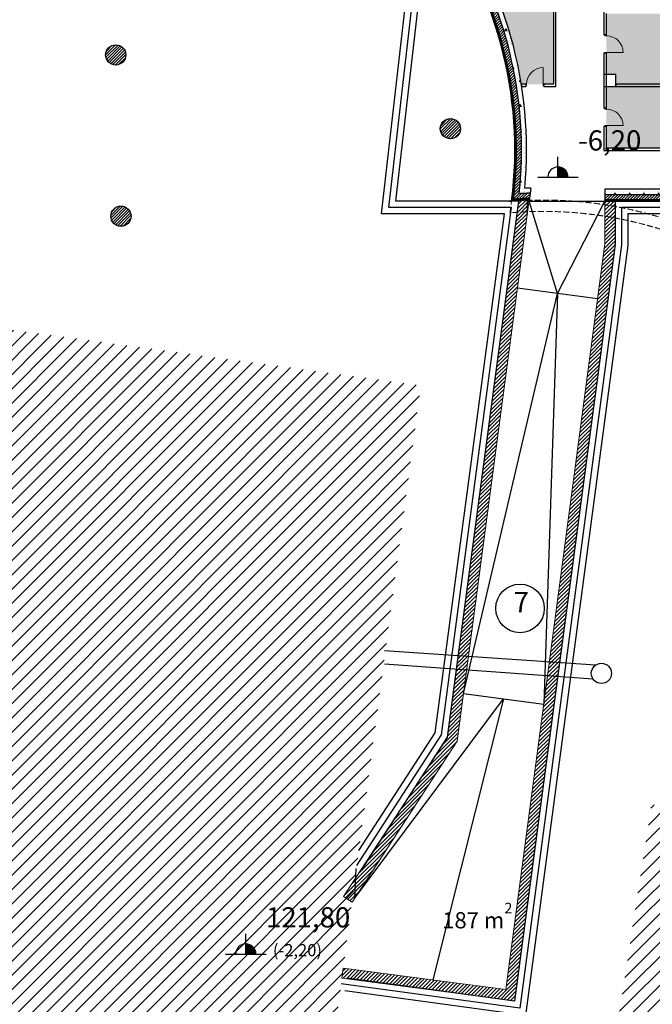
# Model space of a CAD drawing. Units: millimetres. Extents: x 490146 to 1194056, y 161783 to 562795.
# Drawn here: x 684861 to 716146, y 352830 to 401491 of the extents above; entities that cross this region are included whole.
import ezdxf

# ---------------------------------------------------------------- set-up
doc = ezdxf.new("R2010")
doc.units = ezdxf.units.MM
doc.header["$MEASUREMENT"] = 0
doc.linetypes.add('Штриховая', pattern=[420, 300, -120])
for name, color, linetype, lineweight in [('0-2013 KOLONNA_Pen_No__7', 7, 'Continuous', 25), ('0-2013 SHTRIX_Pen_No__20', 7, 'Continuous', 13), ('0-2013 WALL_Pen_No__7', 7, 'Continuous', 25), ('0-2013 walls_Pen_No__7', 7, 'Continuous', 25), ('0-2013 стены НАРУЖ_Pen_No__7', 7, 'Continuous', 25), ('0-2013-KRUZHKI NA PLANE_Pen_No__20', 7, 'Continuous', 13), ('0-2013-KRUZHKI NA PLANE_Pen_No__7', 7, 'Continuous', 25), ('0-KARINA 8 FEVRAL_Pen_No__20', 7, 'Continuous', 13), ('000-new road_Pen_No__7', 7, 'Continuous', 25), ('000-STENI naruzhnii_Pen_No__7', 7, 'Continuous', 25), ('0_Pen_No__7', 7, 'Continuous', 25), ('ArchiCAD Doors_Pen_No__20', 7, 'Continuous', 13), ('o-perehod_tehno_Pen_No__7', 7, 'Continuous', 25), ('o-steny_Pen_No__20', 7, 'Continuous', 13), ('o-steny_Pen_No__7', 7, 'Continuous', 25), ('o-SUSCH DOMA-POKRASKA_Pen_No__20', 7, 'Continuous', 13), ('исходник1_Pen_No__7', 7, 'Continuous', 25)]:
    doc.layers.add(name, color=color, linetype=linetype, lineweight=lineweight)
doc.layers.add('0-2013 SHTRIX_Pen_No__187', color=7, linetype='Continuous', lineweight=18, true_color=0xb6c0d2)
doc.layers.add('0-2013 SHTRIX_Pen_No__207', color=7, linetype='Continuous', lineweight=18, true_color=0xd3c8a1)
for name, color, linetype in [('0-2013 WALL', 7, 'Continuous'), ('0-2013 walls', 7, 'Continuous'), ('0-2013 стены НАРУЖ', 7, 'Continuous'), ('0-2013-KRUZHKI NA PLANE', 7, 'Continuous'), ('000-STENI naruzhnii', 7, 'Continuous'), ('o-steny', 7, 'Continuous')]:
    doc.layers.add(name, color=color, linetype=linetype)
doc.styles.add('GENERATED_STYLE_1', font='txt')
doc.styles.add('GENERATED_STYLE_5', font='txt')
doc.styles.add('GENERATED_STYLE_6', font='txt')
pattern_1 = [(45, (0, 0), (-353.5534, 353.5534), [])]
pattern_2 = [(45, (0, 0), (-70.710678, 70.710678), [])]
pattern_3 = [(45, (0, 0), (-91.923878, 91.923878), [])]
pattern_4 = [(45, (0, 0), (-919.2388, 919.2388), []), (45, (-183.8, 183.8), (-919.2388, 919.2388), [])]
pattern_5 = [(0, (0, 0), (0, 1247.0766), [120, -600]), (0, (360, 623.5), (0, 1247.0766), [120, -600]), (60, (0, 0), (-1080, 623.5383), [120, -600]), (60, (720, 0), (-1080, 623.5383), [120, -600]), (120, (120, 0), (1080, 623.5383), [120, -600]), (120, (840, 0), (1080, 623.5383), [120, -600]), (0, (0, 120), (0, 240.00001), [0, -240.00001, 0, -360.00001]), (45, (120, 120), (-169.705634, 169.705634), [0, -180.00001, 0, -300.00001])]

# ---------------------------------------------------------------- blocks, each defined once
blk = doc.blocks.new('Wall_7', base_point=(710058, 392584))
at = {"layer": 'o-steny', "linetype": 'Continuous', "lineweight": 0, "true_color": 0x000000}
h = blk.add_hatch(dxfattribs=at)
h.set_pattern_fill('common_brick', color=18, style=0, pattern_type=2)
h.set_pattern_definition(pattern_2)
h.paths.add_polyline_path([(709885, 392908), (709632, 392645, -0.005408), (710069, 392665), (710102, 392916, 0.002649)])
h = blk.add_hatch(dxfattribs=at)
h.set_pattern_fill('Structural_Concrete', color=18, style=0, pattern_type=2)
h.set_pattern_definition(pattern_5)
h.paths.add_polyline_path([(710135, 393167), (709885, 392908, -0.002649), (710102, 392916)])
h = blk.add_hatch(dxfattribs=at)
h.set_pattern_fill('кирпич_обыкновенный', color=18, style=0, pattern_type=2)
h.set_pattern_definition(pattern_3)
h.paths.add_polyline_path([(709550, 392560), (706015, 366008), (706496, 365829), (710058, 392584, 0.006315)])
h = blk.add_hatch(dxfattribs=at)
h.set_pattern_fill('Insulation', color=18, style=0, pattern_type=2)
h.set_pattern_definition(pattern_4)
h.paths.add_polyline_path([(709612, 392624), (709601, 392613, -0.005747), (710065, 392634), (710066, 392644, 0.005634)])
at = {"layer": 'o-steny_Pen_No__20', "linetype": 'Continuous', "flags": 128}
for points in [[(709550, 392560), (706015, 366008)], [(706496, 365829), (710058, 392584)]]:
    blk.add_lwpolyline(points, dxfattribs=at)
at = {"layer": 'o-steny_Pen_No__7', "linetype": 'Continuous', "flags": 128}
for points in [[(710102, 392916), (710069, 392665)], [(710135, 393167), (710102, 392916)], [(710065, 392634), (710058, 392584)], [(710066, 392644), (710065, 392634)], [(710069, 392665), (710066, 392644)]]:
    blk.add_lwpolyline(points, dxfattribs=at)
at = {"layer": 'o-steny_Pen_No__7', "linetype": 'Continuous'}
for radius, start, end in [(20446, 91.8135, 92.4208), (20116, 91.9691, 93.4165), (20166, 91.9452, 93.2623), (20176, 91.9405, 93.2316), (20196, 91.9309, 93.1704)]:
    blk.add_arc((710749, 372480), radius, start, end, dxfattribs=at)
blk = doc.blocks.new('Wall_8', base_point=(714304, 390381))
at = {"layer": 'o-steny', "linetype": 'Continuous', "lineweight": 0, "true_color": 0x000000}
h = blk.add_hatch(dxfattribs=at)
h.set_pattern_fill('кирпич_обыкновенный', color=18, style=0, pattern_type=2)
h.set_pattern_definition(pattern_3)
h.paths.add_polyline_path([(713804, 390414), (708897, 353556), (709326, 352995), (714304, 390381)])
at = {"layer": 'o-steny_Pen_No__20', "linetype": 'Continuous', "flags": 128}
for points in [[(713804, 390414), (708897, 353556)], [(709326, 352995), (714304, 390381)]]:
    blk.add_lwpolyline(points, dxfattribs=at)
blk = doc.blocks.new('Wall_9', base_point=(701299, 357884))
at = {"layer": 'o-steny', "linetype": 'Continuous', "lineweight": 0, "true_color": 0x000000}
h = blk.add_hatch(dxfattribs=at)
h.set_pattern_fill('кирпич_обыкновенный', color=18, style=0, pattern_type=2)
h.set_pattern_definition(pattern_3)
h.paths.add_polyline_path([(701299, 357884), (706496, 365829), (706015, 366008), (700881, 358158)])
at = {"layer": 'o-steny_Pen_No__20', "linetype": 'Continuous', "flags": 128}
for points in [[(706015, 366008), (700881, 358158)], [(701299, 357884), (706496, 365829)], [(700881, 358158), (701299, 357884)]]:
    blk.add_lwpolyline(points, dxfattribs=at)
blk = doc.blocks.new('Wall_10', base_point=(700799, 354125))
at = {"layer": 'o-steny', "linetype": 'Continuous', "lineweight": 0, "true_color": 0x000000}
h = blk.add_hatch(dxfattribs=at)
h.set_pattern_fill('кирпич_обыкновенный', color=18, style=0, pattern_type=2)
h.set_pattern_definition(pattern_3)
h.paths.add_polyline_path([(700799, 354125), (709326, 352995), (708897, 353556), (700864, 354621)])
at = {"layer": 'o-steny_Pen_No__20', "linetype": 'Continuous', "flags": 128}
for points in [[(700864, 354621), (700799, 354125)], [(708897, 353556), (700864, 354621)], [(700799, 354125), (709326, 352995)]]:
    blk.add_lwpolyline(points, dxfattribs=at)
blk = doc.blocks.new('Wall_11', base_point=(714304, 390381))
at = {"layer": 'o-steny', "linetype": 'Continuous', "lineweight": 0, "true_color": 0x000000}
h = blk.add_hatch(dxfattribs=at)
h.set_pattern_fill('Structural_Concrete', color=18, style=0, pattern_type=2)
h.set_pattern_definition(pattern_5)
h.paths.add_polyline_path([(713804, 393109), (713804, 392859), (714020, 392859)])
h = blk.add_hatch(dxfattribs=at)
h.set_pattern_fill('common_brick', color=18, style=0, pattern_type=2)
h.set_pattern_definition(pattern_2)
h.paths.add_polyline_path([(713804, 392859), (713804, 392609), (714235, 392609), (714020, 392859)])
h = blk.add_hatch(dxfattribs=at)
h.set_pattern_fill('Insulation', color=18, style=0, pattern_type=2)
h.set_pattern_definition(pattern_4)
h.paths.add_polyline_path([(713804, 392589), (713804, 392579), (714261, 392579), (714252, 392589)])
h = blk.add_hatch(dxfattribs=at)
h.set_pattern_fill('кирпич_обыкновенный', color=18, style=0, pattern_type=2)
h.set_pattern_definition(pattern_3)
h.paths.add_polyline_path([(713804, 392529), (713804, 390414), (714304, 390381), (714304, 392529)])
at = {"layer": 'o-steny_Pen_No__20', "linetype": 'Continuous', "flags": 128}
for points in [[(713804, 392529), (713804, 390414)], [(714304, 390381), (714304, 392529)]]:
    blk.add_lwpolyline(points, dxfattribs=at)
at = {"layer": 'o-steny_Pen_No__7', "linetype": 'Continuous'}
for p, q in [((713804, 392859), (714020, 392859)), ((713804, 392609), (714235, 392609)), ((713804, 392589), (714252, 392589)), ((713804, 392579), (714261, 392579)), ((713804, 392529), (714304, 392529))]:
    blk.add_line(p, q, dxfattribs=at)
at = {"layer": 'o-steny_Pen_No__7', "linetype": 'Continuous', "flags": 128}
for points in [[(713804, 393109), (713804, 392859)], [(713804, 392859), (713804, 392609)], [(713804, 392609), (713804, 392589)], [(713804, 392589), (713804, 392579)], [(713804, 392579), (713804, 392529)]]:
    blk.add_lwpolyline(points, dxfattribs=at)
blk = doc.blocks.new('Wall_12', base_point=(709187, 392535))
at = {"layer": '0-2013 стены НАРУЖ', "linetype": 'Continuous', "lineweight": 0, "true_color": 0x000000}
h = blk.add_hatch(dxfattribs=at)
h.set_pattern_fill('common_brick', color=18, style=0, pattern_type=2)
h.set_pattern_definition(pattern_2)
h.paths.add_polyline_path([(709561, 392891, 0.190479), (705563, 407325), (705303, 407253, -0.192312), (709308, 392875, -0.003102)])
h = blk.add_hatch(dxfattribs=at)
h.set_pattern_fill('Structural_Concrete', color=18, style=0, pattern_type=2)
h.set_pattern_definition(pattern_5)
h.paths.add_polyline_path([(709839, 393156, 0.185564), (705822, 407396), (705563, 407325, -0.187261), (709586, 393143, -0.003051)])
h = blk.add_hatch(dxfattribs=at)
h.set_pattern_fill('Insulation', color=18, style=0, pattern_type=2)
h.set_pattern_definition(pattern_4)
h.paths.add_polyline_path([(709256, 392601, 0.19601), (705282, 407248), (705272, 407245, -0.196088), (709246, 392600, -0.000126)])
h = blk.add_hatch(dxfattribs=at)
h.set_pattern_fill('common_brick', color=18, style=0, pattern_type=2)
h.set_pattern_definition(pattern_2)
h.paths.add_polyline_path([(709308, 392875, -0.003161), (709279, 392622), (709561, 392891, 0.003102)])
h = blk.add_hatch(dxfattribs=at)
h.set_pattern_fill('Structural_Concrete', color=18, style=0, pattern_type=2)
h.set_pattern_definition(pattern_5)
h.paths.add_polyline_path([(709586, 393143, -0.003106), (709561, 392891), (709839, 393156, 0.003051)])
h = blk.add_hatch(dxfattribs=at)
h.set_pattern_fill('Insulation', color=18, style=0, pattern_type=2)
h.set_pattern_definition(pattern_4)
h.paths.add_polyline_path([(709246, 392600), (709245, 392590), (709256, 392601)])
at = {"layer": '0-2013 стены НАРУЖ_Pen_No__7', "linetype": 'Continuous'}
for radius, start, end in [(20371, 354.6269, 37.0526), (20621, 354.7275, 36.7773), (20041, 352.789, 37.4274), (20091, 352.9928, 37.3698), (20101, 353.0566, 37.3583), (20121, 353.7923, 37.3353), (20121, 353.0679, 353.7923), (20371, 353.915, 354.6269), (20091, 352.9638, 352.9928), (20101, 352.9985, 353.0566)]:
    blk.add_arc((689305, 395051), radius, start, end, dxfattribs=at)
blk = doc.blocks.new('Storefront 16_7')
at = {"layer": 'ArchiCAD Doors_Pen_No__20', "linetype": 'Continuous'}
for p, q in [((410, 0), (410, 820)), ((-450, 0), (-450, -80)), ((-410, 0), (-450, 0)), ((-450, 0), (-450, -80)), ((-410, -40), (-410, 0)), ((410, 0), (410, -40)), ((450, 0), (410, 0)), ((450, -80), (450, 0)), ((450, 0), (450, -80)), ((-450, -80), (-410, -80)), ((-410, -65.4), (-410, -40)), ((-410, -80), (-410, -65.4)), ((410, -40), (410, -65.4)), ((410, -65.4), (410, -80)), ((410, -80), (450, -80))]:
    blk.add_line(p, q, dxfattribs=at)
blk.add_arc((410, 0), 820, 90, 180, dxfattribs=at)
blk = doc.blocks.new('Storefront 16_8')
at = {"layer": 'ArchiCAD Doors_Pen_No__20', "linetype": 'Continuous'}
for p, q in [((410, 0), (410, 820)), ((-450, 0), (-450, -80)), ((-410, 0), (-450, 0)), ((-450, 0), (-450, -80)), ((-410, -40), (-410, 0)), ((410, 0), (410, -40)), ((450, 0), (410, 0)), ((450, -80), (450, 0)), ((450, 0), (450, -80)), ((-450, -80), (-410, -80)), ((-410, -65.4), (-410, -40)), ((-410, -80), (-410, -65.4)), ((410, -40), (410, -65.4)), ((410, -65.4), (410, -80)), ((410, -80), (450, -80))]:
    blk.add_line(p, q, dxfattribs=at)
blk.add_arc((410, 0), 820, 90, 180, dxfattribs=at)
blk = doc.blocks.new('Storefront 16_9')
at = {"layer": 'ArchiCAD Doors_Pen_No__20', "linetype": 'Continuous'}
for p, q in [((410, 0), (410, 820)), ((-450, 0), (-450, -80)), ((-410, 0), (-450, 0)), ((-450, 0), (-450, -80)), ((-410, -40), (-410, 0)), ((410, 0), (410, -40)), ((450, 0), (410, 0)), ((450, -80), (450, 0)), ((450, 0), (450, -80)), ((-450, -80), (-410, -80)), ((-410, -65.4), (-410, -40)), ((-410, -80), (-410, -65.4)), ((410, -40), (410, -65.4)), ((410, -65.4), (410, -80)), ((410, -80), (450, -80))]:
    blk.add_line(p, q, dxfattribs=at)
blk.add_arc((410, 0), 820, 90, 180, dxfattribs=at)
blk = doc.blocks.new('Wall_24', base_point=(713756, 414189))
at = {"layer": '0-2013 WALL_Pen_No__7', "linetype": 'Continuous'}
for p, q in [((713756, 405972), (713836, 405972)), ((713836, 405972), (713876, 405972)), ((713756, 405072), (713836, 405072)), ((713756, 404997), (713836, 404997)), ((713836, 405072), (713876, 405072)), ((713836, 404997), (713876, 404997)), ((713756, 404097), (713836, 404097)), ((713836, 404097), (713876, 404097)), ((713796, 400737), (713756, 400737)), ((713876, 400737), (713796, 400737)), ((713796, 399837), (713756, 399837)), ((713876, 399837), (713796, 399837)), ((713796, 397115), (713756, 397115)), ((713876, 397115), (713796, 397115)), ((713796, 396215), (713756, 396215)), ((713876, 396215), (713796, 396215))]:
    blk.add_line(p, q, dxfattribs=at)
at = {"layer": '0-2013 WALL_Pen_No__7', "linetype": 'Continuous', "flags": 128}
for points in [[(713756, 414189), (713756, 405972)], [(713876, 414189), (713756, 414189)], [(713876, 405972), (713876, 414189)], [(713756, 405072), (713756, 404997)], [(713876, 404997), (713876, 405072)], [(713756, 404097), (713756, 400737)], [(713876, 401913), (713876, 404097)], [(713876, 400737), (713876, 401793)], [(713756, 399837), (713756, 397115)], [(713876, 397115), (713876, 399837)], [(713756, 396215), (713756, 395029)], [(713876, 395149), (713876, 396215)]]:
    blk.add_lwpolyline(points, dxfattribs=at)
at = {"layer": 'ArchiCAD Doors_Pen_No__20', "linetype": 'Continuous', "zscale": 1000}
for name, p, rotation in [('Storefront 16_7', (713756, 405522), 90), ('Storefront 16_9', (713876, 400287), 270), ('Storefront 16_9', (713876, 396665), 270)]:
    blk.add_blockref(name, p, dxfattribs=dict(at, rotation=rotation))
at = {"layer": 'ArchiCAD Doors_Pen_No__20', "linetype": 'Continuous', "xscale": -1, "zscale": 1000, "rotation": 90}
blk.add_blockref('Storefront 16_8', (713756, 404547), dxfattribs=at)
blk = doc.blocks.new('Wall_27', base_point=(711256, 417237))
at = {"layer": '0-2013 WALL_Pen_No__7', "linetype": 'Continuous'}
for p, q in [((711256, 417391), (711336, 417391)), ((711336, 417391), (711376, 417391)), ((711256, 416491), (711336, 416491)), ((711336, 416491), (711376, 416491)), ((711296, 415925), (711256, 415925)), ((711376, 415925), (711296, 415925)), ((711296, 415025), (711256, 415025)), ((711376, 415025), (711296, 415025))]:
    blk.add_line(p, q, dxfattribs=at)
at = {"layer": '0-2013 WALL_Pen_No__7', "linetype": 'Continuous', "flags": 128}
for points in [[(711256, 416411), (711256, 415925)], [(711376, 415925), (711376, 416491)], [(711256, 415025), (711256, 406237)], [(711376, 398181), (711376, 415025)], [(711256, 406117), (711256, 398301)]]:
    blk.add_lwpolyline(points, dxfattribs=at)
at = {"layer": 'ArchiCAD Doors_Pen_No__20', "linetype": 'Continuous', "xscale": -1, "zscale": 1000, "rotation": 90}
blk.add_blockref('Storefront 16_8', (711256, 416941), dxfattribs=at)
at = {"layer": 'ArchiCAD Doors_Pen_No__20', "linetype": 'Continuous', "zscale": 1000, "rotation": 270}
blk.add_blockref('Storefront 16_9', (711376, 415475), dxfattribs=at)
blk = doc.blocks.new('Storefront 16_10')
at = {"layer": 'ArchiCAD Doors_Pen_No__20', "linetype": 'Continuous'}
for p, q in [((410, 0), (410, 820)), ((-450, 0), (-450, -80)), ((-410, 0), (-450, 0)), ((-450, 0), (-450, -80)), ((-410, -40), (-410, 0)), ((410, 0), (410, -40)), ((450, 0), (410, 0)), ((450, -80), (450, 0)), ((450, 0), (450, -80)), ((-450, -80), (-410, -80)), ((-410, -65.4), (-410, -40)), ((-410, -80), (-410, -65.4)), ((410, -40), (410, -65.4)), ((410, -65.4), (410, -80)), ((410, -80), (450, -80))]:
    blk.add_line(p, q, dxfattribs=at)
blk.add_arc((410, 0), 820, 90, 180, dxfattribs=at)
blk = doc.blocks.new('Wall_29', base_point=(711256, 398181))
at = {"layer": '0-2013 WALL_Pen_No__7', "linetype": 'Continuous'}
for p, q in [((709887, 398301), (709887, 398221)), ((709887, 398221), (709887, 398181)), ((710787, 398301), (710787, 398221)), ((710787, 398221), (710787, 398181))]:
    blk.add_line(p, q, dxfattribs=at)
at = {"layer": '0-2013 WALL_Pen_No__7', "linetype": 'Continuous', "flags": 128}
for points in [[(709887, 398301), (709668, 398301)], [(709668, 398301), (709687, 398181)], [(709687, 398181), (709887, 398181)], [(711256, 398301), (710787, 398301)], [(710787, 398181), (711376, 398181)]]:
    blk.add_lwpolyline(points, dxfattribs=at)
at = {"layer": 'ArchiCAD Doors_Pen_No__20', "linetype": 'Continuous', "zscale": 1000}
blk.add_blockref('Storefront 16_10', (710337, 398301), dxfattribs=at)
blk = doc.blocks.new('Wall_31', base_point=(718040, 395029))
at = {"layer": '0-2013 walls_Pen_No__7', "linetype": 'Continuous', "flags": 128}
for points in [[(718216, 395149), (713876, 395149)], [(713756, 395029), (718040, 395029)]]:
    blk.add_lwpolyline(points, dxfattribs=at)
blk = doc.blocks.new('Wall_34', base_point=(714304, 392529))
at = {"layer": '0-2013 стены НАРУЖ', "linetype": 'Continuous', "lineweight": 0, "true_color": 0x000000}
h = blk.add_hatch(dxfattribs=at)
h.set_pattern_fill('Structural_Concrete', color=18, style=0, pattern_type=2)
h.set_pattern_definition(pattern_5)
h.paths.add_polyline_path([(714020, 392859), (717209, 392859), (717288, 393109), (713804, 393109)])
h = blk.add_hatch(dxfattribs=at)
h.set_pattern_fill('common_brick', color=18, style=0, pattern_type=2)
h.set_pattern_definition(pattern_2)
h.paths.add_polyline_path([(714235, 392609), (717129, 392609), (717209, 392859), (714020, 392859)])
h = blk.add_hatch(dxfattribs=at)
h.set_pattern_fill('Insulation', color=18, style=0, pattern_type=2)
h.set_pattern_definition(pattern_4)
h.paths.add_polyline_path([(714261, 392579), (717120, 392579), (717123, 392589), (714252, 392589)])
at = {"layer": '0-2013 стены НАРУЖ_Pen_No__7', "linetype": 'Continuous'}
for p, q in [((714020, 392859), (717209, 392859)), ((714235, 392609), (717129, 392609)), ((714252, 392589), (717123, 392589)), ((714261, 392579), (717120, 392579))]:
    blk.add_line(p, q, dxfattribs=at)
at = {"layer": '0-2013 стены НАРУЖ_Pen_No__7', "linetype": 'Continuous', "flags": 128}
for points in [[(717288, 393109), (713804, 393109)], [(714304, 392529), (717104, 392529)]]:
    blk.add_lwpolyline(points, dxfattribs=at)
blk = doc.blocks.new('Wall_108', base_point=(714347, 398181))
at = {"layer": '0-2013 WALL_Pen_No__7', "linetype": 'Continuous', "flags": 128}
for points in [[(721756, 398301), (714347, 398301)], [(714347, 398301), (714347, 398181)], [(714347, 398181), (721756, 398181)]]:
    blk.add_lwpolyline(points, dxfattribs=at)
blk = doc.blocks.new('Wall_137', base_point=(710058, 392584))
at = {"layer": '0-2013 стены НАРУЖ', "linetype": 'Continuous', "lineweight": 0, "true_color": 0x000000}
h = blk.add_hatch(dxfattribs=at)
h.set_pattern_fill('common_brick', color=18, style=0, pattern_type=2)
h.set_pattern_definition(pattern_2)
h.paths.add_polyline_path([(709561, 392891), (709561, 392891), (709279, 392622, -0.003149), (709533, 392639, 0.003114)])
h = blk.add_hatch(dxfattribs=at)
h.set_pattern_fill('common_brick', color=18, style=0, pattern_type=2)
h.set_pattern_definition(pattern_2)
h.paths.add_polyline_path([(709533, 392639, -0.001233), (709632, 392645), (709885, 392908, 0.00397), (709561, 392891, -0.003114)])
h = blk.add_hatch(dxfattribs=at)
h.set_pattern_fill('Structural_Concrete', color=18, style=0, pattern_type=2)
h.set_pattern_definition(pattern_5)
h.paths.add_polyline_path([(709839, 393156), (709561, 392891, 0), (709561, 392891, -0.003095), (709814, 392905, 0.003062)])
h = blk.add_hatch(dxfattribs=at)
h.set_pattern_fill('common_brick', color=18, style=0, pattern_type=2)
h.set_pattern_definition(pattern_2)
h.paths.add_polyline_path([(709561, 392891), (709561, 392891), (709561, 392891)])
h = blk.add_hatch(dxfattribs=at)
h.set_pattern_fill('Structural_Concrete', color=18, style=0, pattern_type=2)
h.set_pattern_definition(pattern_5)
h.paths.add_polyline_path([(709814, 392905, -0.000875), (709885, 392908), (710135, 393167, 0.003587), (709839, 393156, -0.003062)])
h = blk.add_hatch(dxfattribs=at)
h.set_pattern_fill('Insulation', color=18, style=0, pattern_type=2)
h.set_pattern_definition(pattern_4)
h.paths.add_polyline_path([(709256, 392601), (709245, 392590, -0.000126), (709255, 392591, 0.000127)])
h = blk.add_hatch(dxfattribs=at)
h.set_pattern_fill('Insulation', color=18, style=0, pattern_type=2)
h.set_pattern_definition(pattern_4)
h.paths.add_polyline_path([(709255, 392591, -0.004307), (709601, 392613), (709612, 392624, 0.004416), (709256, 392601, -0.000127)])
at = {"layer": '0-2013 стены НАРУЖ_Pen_No__7', "linetype": 'Continuous'}
for radius, start, end in [(20446, 92.6214, 93.3307), (20446, 92.4208, 92.6214), (20696, 91.699, 92.5211), (20116, 93.4165, 94.4524), (20166, 94.2494, 94.2783), (20166, 93.2623, 94.2494), (20176, 94.1858, 94.2437), (20176, 93.2316, 94.1858), (20196, 93.4529, 94.1746), (20196, 93.1704, 93.4529)]:
    blk.add_arc((710749, 372480), radius, start, end, dxfattribs=at)
blk = doc.blocks.new('Level Dimension_2', base_point=(696043, 355314))
at = {"layer": '000-STENI naruzhnii', "linetype": 'Continuous', "lineweight": 0, "true_color": 0x000000}
blk.add_hatch(color=18, dxfattribs=at).paths.add_polyline_path([(696043, 355314), (696543, 355314), (696505, 355506), (696396, 355668), (696234, 355776), (696043, 355814)])
at = {"layer": '000-STENI naruzhnii_Pen_No__7', "linetype": 'Continuous'}
for p, q in [((696043, 355314), (696043, 356314)), ((695043, 355314), (697043, 355314))]:
    blk.add_line(p, q, dxfattribs=at)
blk.add_arc((696043, 355314), 500, 0, 180, dxfattribs=at)
at = {"layer": '000-STENI naruzhnii_Pen_No__7', "insert": (697043, 356314), "char_height": 1000, "attachment_point": 7, "style": 'GENERATED_STYLE_5'}
blk.add_mtext('{121,80}', dxfattribs=at)
blk = doc.blocks.new('Level Dimension_3', base_point=(711480, 393711))
at = {"layer": '000-STENI naruzhnii', "linetype": 'Continuous', "lineweight": 0, "true_color": 0x000000}
blk.add_hatch(color=18, dxfattribs=at).paths.add_polyline_path([(711480, 393711), (711980, 393711), (711942, 393903), (711834, 394065), (711671, 394173), (711480, 394211)])
at = {"layer": '000-STENI naruzhnii_Pen_No__7', "linetype": 'Continuous'}
for p, q in [((711480, 393711), (711480, 394711)), ((710480, 393711), (712480, 393711))]:
    blk.add_line(p, q, dxfattribs=at)
blk.add_arc((711480, 393711), 500, 0, 180, dxfattribs=at)
at = {"layer": '000-STENI naruzhnii_Pen_No__7', "insert": (712480, 394711), "char_height": 1000, "attachment_point": 7, "style": 'GENERATED_STYLE_5'}
blk.add_mtext('{-6,20}', dxfattribs=at)
blk = doc.blocks.new('Level Dimension_93', base_point=(709605, 372396))
at = {"layer": '0-2013-KRUZHKI NA PLANE_Pen_No__7', "linetype": 'Continuous'}
blk.add_circle((709605, 372396), 1200, dxfattribs=at)
at = {"layer": '0-2013-KRUZHKI NA PLANE_Pen_No__20', "insert": (709285, 371896), "char_height": 1000, "attachment_point": 7, "style": 'GENERATED_STYLE_6'}
blk.add_mtext('{7}', dxfattribs=at)

msp = doc.modelspace()

# ---------------------------------------------------------------- hatches: boundary and pattern name
at = {"layer": '0-2013 SHTRIX_Pen_No__187', "linetype": 'Continuous'}
msp.add_hatch(color=256, dxfattribs=at).paths.add_polyline_path([(711256.4, 398301), (711256.4, 406319.1), (706574.8, 406319.1, -0.1053506), (709668.2, 398301)])
at = {"layer": '0-2013 SHTRIX_Pen_No__20', "linetype": 'Continuous'}
h = msp.add_hatch(dxfattribs=at)
h.set_pattern_fill('common_brick', color=256, style=0, pattern_type=2)
h.set_pattern_definition(pattern_2)
h.paths.add_polyline_path([(690110.2, 399749.5, 1), (689110.2, 399749.5, 1)])
h = msp.add_hatch(dxfattribs=at)
h.set_pattern_fill('common_brick', color=256, style=0, pattern_type=2)
h.set_pattern_definition(pattern_2)
h.paths.add_polyline_path([(706659.8, 396105.4, 1), (705659.8, 396105.4, 1)])
h = msp.add_hatch(dxfattribs=at)
h.set_pattern_fill('common_brick', color=256, style=0, pattern_type=2)
h.set_pattern_definition(pattern_2)
h.paths.add_polyline_path([(690367.3, 391779.7, 1), (689367.3, 391779.7, 1)])
at = {"layer": '0-2013 SHTRIX_Pen_No__207', "linetype": 'Continuous'}
for points in [[(713876.4, 398781), (714346.8, 398781), (714346.8, 398181), (721756.4, 398181), (721756.4, 414181.1), (721756.3, 414181.1), (721756.3, 401913), (721756.3, 401793), (713876.4, 401793)], [(713876.4, 395148.9), (718216.2, 395148.9), (721756.4, 392643.2), (721756.4, 398181), (714346.8, 398181), (713876.4, 398181)]]:
    msp.add_hatch(color=256, dxfattribs=at).paths.add_polyline_path(points)
at = {"layer": 'o-SUSCH DOMA-POKRASKA_Pen_No__20', "linetype": 'Continuous'}
h = msp.add_hatch(dxfattribs=at)
h.set_pattern_fill('Masonry_Block', color=256, style=0, pattern_type=2)
h.set_pattern_definition(pattern_1)
h.paths.add_polyline_path([(704632, 382954.1), (704635.9, 382953.6), (704697.8, 383418.1), (667894.6, 388417.5), (663050.2, 351827.4), (685998.4, 348784.3), (685998.4, 348784.6)])
h = msp.add_hatch(dxfattribs=at)
h.set_pattern_fill('Masonry_Block', color=256, style=0, pattern_type=2)
h.set_pattern_definition(pattern_1)
h.paths.add_polyline_path([(704635.9, 382953.6), (704632, 382954.1), (685998.4, 348784.6), (685998.4, 348784.3), (699842, 346948.6)])
h = msp.add_hatch(dxfattribs=at)
h.set_pattern_fill('Masonry_Block', color=256, style=0, pattern_type=2)
h.set_pattern_definition(pattern_1)
h.paths.add_polyline_path([(714118.1, 349846.8), (730982.5, 347239.4), (733045.5, 359967.5), (716108.3, 362712.6)])

# ---------------------------------------------------------------- linework, layer by layer
at = {"layer": '0-2013 KOLONNA_Pen_No__7', "linetype": 'Continuous', "flags": 128}
msp.add_lwpolyline([(713746.8, 398181), (714346.8, 398181), (714346.8, 398781), (713746.8, 398781)], close=True, dxfattribs=at)
at = {"layer": '0-2013 KOLONNA_Pen_No__7', "linetype": 'Continuous'}
for centre in [(689610.2, 399749.5), (706159.8, 396105.4), (689867.3, 391779.7)]:
    msp.add_circle(centre, 500, dxfattribs=at)
at = {"layer": '0-KARINA 8 FEVRAL_Pen_No__20', "linetype": 'Штриховая'}
for centre, radius, start, end in [((689305.4, 395050.8), 20040.5, 351.08916, 354.09351), ((710749.1, 372479.6), 20096.4, 23.29057, 94.83018), ((710749.1, 372479.6), 19536.4, 22.14168, 94.83018)]:
    msp.add_arc(centre, radius, start, end, dxfattribs=at)
at = {"layer": '000-new road_Pen_No__7', "linetype": 'Continuous'}
msp.add_line((709966.6, 391898.9), (709966.6, 392528.9), dxfattribs=at)
at = {"layer": '0_Pen_No__7', "linetype": 'Continuous'}
for p, q in [((713747.1, 395721.6), (713747.6, 395721.1)), ((713945.9, 395920.3), (713946.4, 395919.8))]:
    msp.add_line(p, q, dxfattribs=at)
at = {"layer": 'o-perehod_tehno_Pen_No__7', "linetype": 'Continuous'}
for p, q in [((709966.6, 392528.9), (713804.2, 392528.9)), ((711458.9, 387952.8), (710050.5, 392528.9)), ((711458.9, 387952.8), (713804.2, 392528.9)), ((706809.1, 368184.1), (711458.9, 387952.8)), ((713441.4, 387688.9), (709476.4, 388216.8)), ((711458.9, 387952.8), (710774.4, 367658.3)), ((713335.5, 369591.9), (702899.9, 370296.9)), ((713221.4, 368894.1), (702901.2, 369647.3)), ((701414.8, 358061.1), (708791.7, 367921.2)), ((708791.7, 367921.2), (705289.6, 354034.2)), ((706809.1, 368184.1), (710774.4, 367658.3)), ((701487.2, 359535.1), (701414.8, 358061.1))]:
    msp.add_line(p, q, dxfattribs=at)
msp.add_circle((713627.4, 369185.9), 500, dxfattribs=at)
at = {"layer": 'исходник1_Pen_No__7', "linetype": 'Continuous', "flags": 128}
for points in [[(701636.2, 360423.9), (705412.7, 366252), (708828.6, 391898.8), (702754.8, 391897.9), (706371.1, 423418), (826056.4, 423418)], [(701539.1, 359694.9), (705715.6, 366140.1), (709188.4, 392213.9), (703108.1, 392213), (706652, 423103), (826056.4, 423103)], [(701763.5, 359461.9), (706018.4, 366028.3), (709548.1, 392528.9), (703461.3, 392528), (706932.9, 422788), (826056.4, 422788)], [(826056.4, 328745), (801068, 327338.6), (800994.4, 337895.1), (800988.9, 338677.1), (806139.8, 339670.4), (804655.5, 353225.1), (805443.8, 366841.4), (770142.4, 369733.9), (770142.4, 373873.4), (748821.6, 373873.4), (748821.6, 371674), (733693.3, 371674), (733693.3, 373874), (728673.3, 373874), (729786, 383166.2), (717003.6, 392213.5), (714619.4, 392213.1), (714619.3, 390358.9), (709598.1, 352632), (700760.5, 353839)], [(826056.4, 329060.5), (801380.7, 327671.7), (801308.9, 337955.8), (801305.9, 338386.8), (801305.7, 338417.4), (806484.5, 339416.1), (804971.5, 353233.2), (805776, 367130.3), (770457.4, 370024.1), (770457.4, 374188.4), (748506.6, 374188.4), (748506.6, 371989), (734008.3, 371989), (734008.3, 374189), (729028.3, 374189), (730121.1, 383315.6), (717104.5, 392528.5), (714304.4, 392528.1), (714304.3, 390379.7), (709327.6, 352987), (701032, 354123.8)], [(826056.4, 328429.5), (800755.3, 327005.5), (800679.8, 337834.4), (800672.1, 338936.8), (805795.1, 339924.7), (804339.6, 353217), (805111.5, 366552.6), (769827.4, 369443.6), (769827.4, 373558.4), (749136.6, 373558.4), (749136.6, 371359), (733378.3, 371359), (733378.3, 373559), (728318.4, 373559), (729451, 383018), (716905.1, 391898.5), (714934.4, 391898.2), (714934.3, 390338), (709868.7, 352276.9), (700946.5, 353499.6)]]:
    msp.add_lwpolyline(points, dxfattribs=at)

# ---------------------------------------------------------------- block references
at = {"layer": '0-2013 WALL'}
for name, p in [('Wall_27', (711256.4, 417237.3)), ('Wall_24', (713756.4, 414188.9)), ('Wall_29', (711256.4, 398181)), ('Wall_108', (714346.8, 398181))]:
    msp.add_blockref(name, p, dxfattribs=at)
at = {"layer": '0-2013 walls'}
msp.add_blockref('Wall_31', (718039.5, 395028.9), dxfattribs=at)
at = {"layer": '0-2013 стены НАРУЖ'}
for name, p in [('Wall_12', (709187.4, 392535.3)), ('Wall_137', (710057.8, 392584.1)), ('Wall_34', (714304.2, 392528.9))]:
    msp.add_blockref(name, p, dxfattribs=at)
at = {"layer": '0-2013-KRUZHKI NA PLANE'}
msp.add_blockref('Level Dimension_93', (709605, 372396.2), dxfattribs=at)
at = {"layer": '000-STENI naruzhnii'}
for name, p in [('Level Dimension_3', (711480, 393711.4)), ('Level Dimension_2', (696042.9, 355314.3))]:
    msp.add_blockref(name, p, dxfattribs=at)
at = {"layer": 'o-steny'}
for name, p in [('Wall_7', (710057.8, 392584.1)), ('Wall_11', (714304.2, 390380.6)), ('Wall_8', (714304.2, 390380.6)), ('Wall_9', (701299.1, 357884.3)), ('Wall_10', (700798.6, 354125.4))]:
    msp.add_blockref(name, p, dxfattribs=at)

# ---------------------------------------------------------------- texts
at = {"layer": '0-2013 SHTRIX_Pen_No__20', "insert": (705754.5, 356582.1), "char_height": 800, "attachment_point": 7, "style": 'GENERATED_STYLE_1'}
msp.add_mtext('{\\fArial Unicode MS|b0|i0|c204|p34;187 m{\\H0.66x;\\S2^  ;}}', dxfattribs=at)
at = {"layer": '000-STENI naruzhnii_Pen_No__7', "linetype": 'Continuous', "insert": (697382.5, 355016.4), "char_height": 600, "attachment_point": 7, "style": 'GENERATED_STYLE_1'}
msp.add_mtext('{(-2,20)}', dxfattribs=at)

doc.saveas('drawing.dxf')
